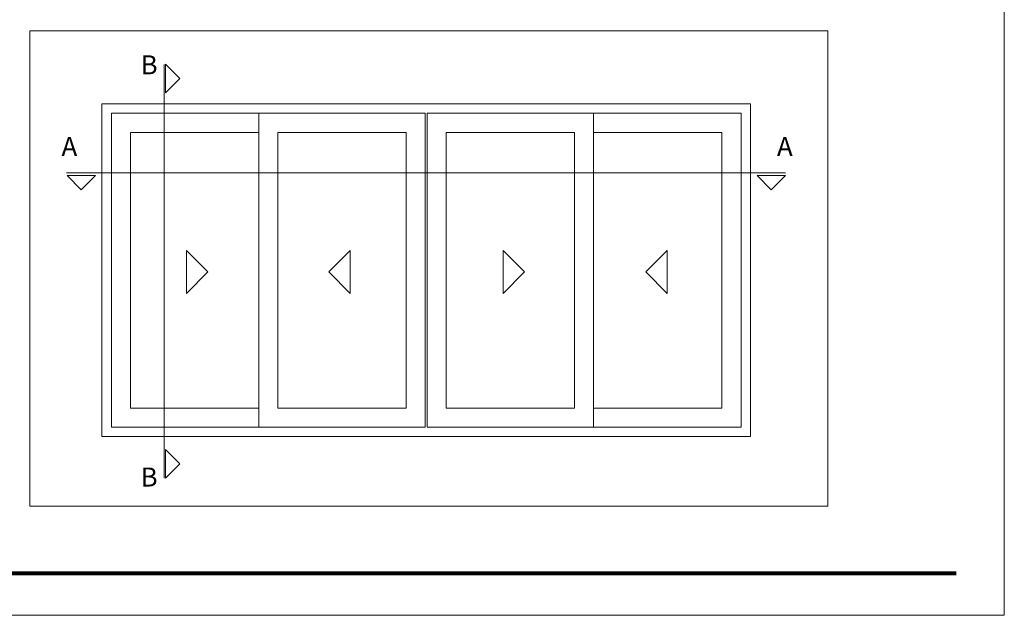
# Model space of a CAD drawing. Units: millimetres. Extents: x 624 to 1044, y -1657 to -1360.
# Drawn here: x 782 to 1044, y -1657 to -1498 of the extents above; entities that cross this region are included whole.
import ezdxf

# ---------------------------------------------------------------- set-up
doc = ezdxf.new("R2010")
doc.units = ezdxf.units.MM
doc.layers.get('0').update_dxf_attribs({"lineweight": 9})
doc.layers.add('LIMITES', color=141, linetype='Continuous', lineweight=9)
doc.styles.add('ROMANS', font='ROMANS.shx', dxfattribs={"width": 0.85, "oblique": 10, "height": 2.5})

msp = doc.modelspace()

# ---------------------------------------------------------------- linework, layer by layer
for p, q in [((804.2428, -1609.3076), (804.2428, -1520.7102)), ((804.2428, -1520.7102), (976.8789, -1520.7102)), ((976.8789, -1520.7102), (976.8789, -1609.3076)), ((806.7742, -1606.7763), (806.7742, -1523.2416)), ((806.7742, -1523.2416), (890.3089, -1523.2416)), ((846.0046, -1523.2416), (846.0046, -1606.7763)), ((890.3089, -1523.2416), (890.3089, -1606.7763)), ((890.8217, -1523.2416), (890.8217, -1606.7763)), ((974.3564, -1523.2416), (890.8217, -1523.2416)), ((935.126, -1523.2416), (935.126, -1606.7763)), ((974.3564, -1606.7763), (974.3564, -1523.2416)), ((811.8369, -1601.7136), (811.8369, -1528.3043)), ((811.8369, -1528.3043), (846.0046, -1528.3043)), ((851.0729, -1528.3043), (851.0729, -1601.7136)), ((885.2462, -1528.3043), (851.0729, -1528.3043)), ((885.2462, -1601.7136), (885.2462, -1528.3043)), ((895.8844, -1601.7136), (895.8844, -1528.3043)), ((895.8844, -1528.3043), (930.0577, -1528.3043)), ((930.0577, -1528.3043), (930.0577, -1601.7136)), ((969.2937, -1528.3043), (935.126, -1528.3043)), ((969.2937, -1601.7136), (969.2937, -1528.3043)), ((846.0046, -1601.7136), (811.8369, -1601.7136)), ((851.0729, -1601.7136), (885.2462, -1601.7136)), ((930.0577, -1601.7136), (895.8844, -1601.7136)), ((935.126, -1601.7136), (969.2937, -1601.7136)), ((976.8789, -1609.3076), (804.2428, -1609.3076)), ((890.3089, -1606.7763), (806.7742, -1606.7763)), ((890.8217, -1606.7763), (974.3564, -1606.7763))]:
    msp.add_line(p, q)
for points in [[(785.043, -1627.8525), (785.043, -1501.2848), (997.4793, -1501.2848), (997.4793, -1627.8525)], [(821.1396, -1517.7479), (821.1396, -1510.1538), (824.9367, -1513.9509)], [(794.9401, -1539.822), (802.5342, -1539.822), (798.7372, -1543.619)], [(978.6241, -1539.822), (986.2182, -1539.822), (982.4211, -1543.619)], [(826.7277, -1571.1672), (826.7277, -1559.7761), (832.4232, -1565.4717)], [(870.3555, -1571.1672), (870.3555, -1559.7761), (864.6599, -1565.4717)], [(911.0701, -1571.1672), (911.0701, -1559.7761), (916.7656, -1565.4717)], [(954.6979, -1571.1672), (954.6979, -1559.7761), (949.0023, -1565.4717)], [(821.1396, -1620.319), (821.1396, -1612.725), (824.9367, -1616.522)]]:
    msp.add_lwpolyline(points, close=True)
for points in [[(820.7599, -1620.319), (820.7599, -1510.2804)], [(794.8136, -1539.0625), (986.2182, -1539.0625)]]:
    msp.add_lwpolyline(points)
at = {"color": 72, "true_color": 0x7fbb00, "const_width": 1.0607}
msp.add_lwpolyline([(1031.7221, -1645.6912), (648.4507, -1645.6912)], dxfattribs=at)
at = {"layer": 'LIMITES', "color": 151}
msp.add_lwpolyline([(624.4078, -1359.8708), (624.4078, -1656.8708), (1044.4507, -1656.8708), (1044.4507, -1359.8708)], close=True, dxfattribs=at)

# ---------------------------------------------------------------- texts
at = {"style": 'ROMANS'}
for s, p in [('B', (814.5176, -1512.8651)), ('A', (793.4712, -1534.6193)), ('A', (983.9277, -1534.6193)), ('B', (814.5176, -1622.595))]:
    msp.add_text(s, height=5.0627, dxfattribs=at).set_placement(p)

doc.saveas('drawing.dxf')
